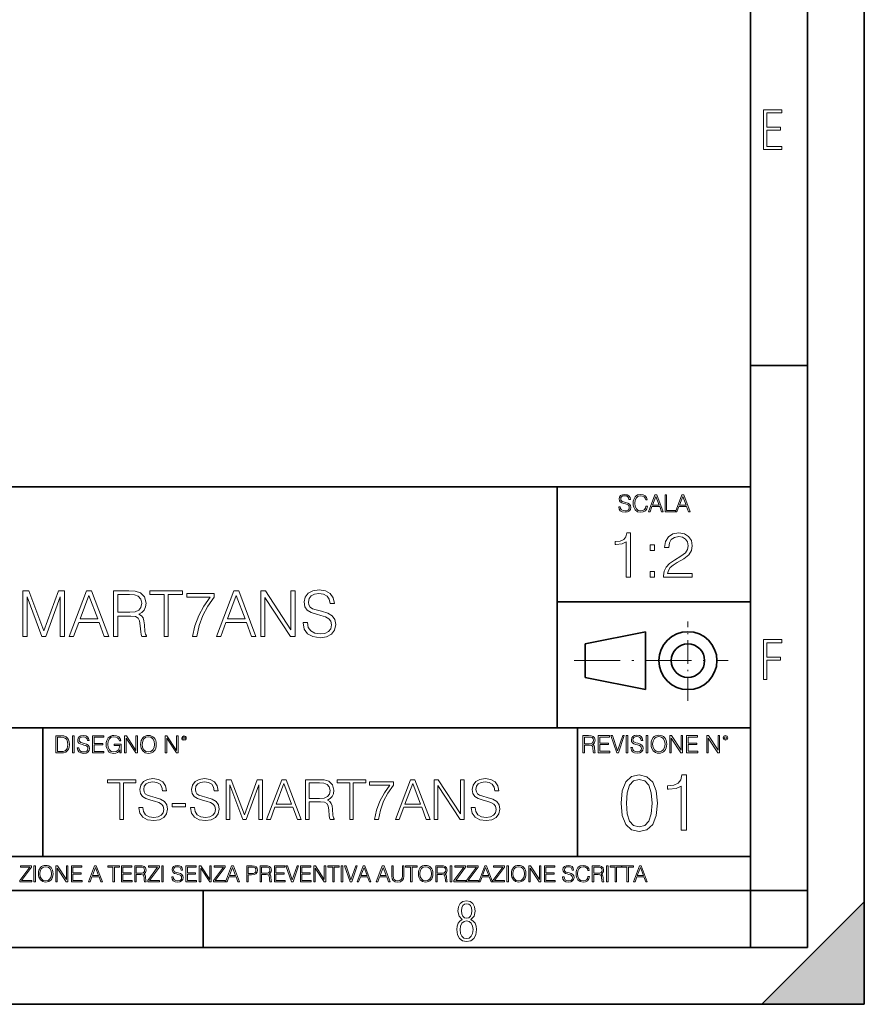
# Model space of a CAD drawing. Extents: x 0 to 420, y 0 to 297.
# Drawn here: x 346 to 420, y 0 to 87 of the extents above; entities that cross this region are included whole.
import ezdxf

# ---------------------------------------------------------------- set-up
doc = ezdxf.new("R2010")
doc.units = 0
doc.linetypes.add('DASHDOT', pattern=[18.5, 12, -3, 0.5, -3])

msp = doc.modelspace()

# ---------------------------------------------------------------- linework, layer by layer
at = {"color": 7, "lineweight": 35}
for p, q in [((420, 0), (420, 297)), ((420, 0), (420, 297)), ((415, 4.99976), (415, 292)), ((410, 9.99976), (410, 287)), ((410, 56.166401), (415, 56.166401)), ((234.999802, 45.500252), (410, 45.500252)), ((393, 24.300249), (393, 45.500252)), ((393, 35.384029), (410, 35.384029)), ((395.458008, 31.689131), (400.769989, 32.769131)), ((400.769989, 27.67433), (400.769989, 32.769131)), ((395.458008, 28.75433), (395.458008, 31.689131)), ((395.458008, 28.75433), (400.769989, 27.67433)), ((254.999802, 24.300249), (410, 24.300249)), ((347.77301, 13.00025), (347.77301, 24.300249)), ((394.799988, 24.300249), (394.799988, 13.00025)), ((234.999802, 13.00025), (410, 13.00025)), ((25.000401, 9.99976), (410, 9.99976)), ((234.999802, 10.00025), (410, 10.00025)), ((361.875, 4.99976), (361.875, 9.99976)), ((410, 9.99976), (415, 9.99976)), ((410, 4.99976), (410, 9.99976)), ((411, 0), (420, 9)), ((420, 0), (420, 9)), ((267.5, 4.99976), (415, 4.99976)), ((0, 0), (420, 0)), ((0, 0), (420, 0)), ((411, 0), (420, 0))]:
    msp.add_line(p, q, dxfattribs=at)
at = {"color": 7, "linetype": 'DASHDOT', "lineweight": 18, "ltscale": 0.173997}
msp.add_line((404.497986, 26.70113), (404.497986, 33.66103), dxfattribs=at)
at = {"color": 7, "linetype": 'DASHDOT', "lineweight": 18, "ltscale": 0.338425}
msp.add_line((394.484009, 30.221729), (408.020996, 30.221729), dxfattribs=at)
at = {"color": 7, "lineweight": 18}
for points in [[(411.14386, 75.172127), (412.75058, 75.172127), (412.75058, 75.444611), (411.43515, 75.444611), (411.43515, 76.868103), (412.619019, 76.868103), (412.619019, 77.135887), (411.43515, 77.135887), (411.43515, 78.399643), (412.75058, 78.399643), (412.75058, 78.672127), (411.14386, 78.672127)], [(398.408203, 43.764439), (398.408203, 43.754005), (398.443665, 43.545383), (398.552155, 43.393089), (398.727417, 43.301292), (398.967316, 43.267914), (399.18219, 43.29921), (399.34494, 43.384743), (399.447144, 43.520348), (399.484711, 43.701851), (399.455505, 43.862492), (399.369965, 43.98349), (399.223938, 44.0732), (399.013214, 44.142044), (398.837982, 44.185856), (398.723236, 44.223408), (398.646027, 44.275562), (398.600159, 44.346497), (398.585541, 44.442463), (398.606415, 44.561378), (398.673157, 44.651085), (398.781647, 44.705326), (398.929779, 44.726189), (399.084137, 44.703239), (399.200989, 44.638569), (399.271912, 44.534256), (399.299042, 44.392391), (399.440887, 44.392391), (399.403351, 44.584328), (399.303192, 44.728275), (399.146729, 44.817986), (398.936035, 44.849277), (398.729492, 44.817986), (398.575104, 44.736622), (398.477051, 44.60936), (398.443665, 44.446636), (398.468719, 44.288082), (398.543823, 44.177509), (398.671082, 44.098236), (398.85257, 44.039822), (398.994446, 44.004353), (399.150909, 43.954285), (399.259399, 43.893784), (399.321991, 43.808247), (399.342834, 43.687248), (399.31781, 43.564159), (399.244781, 43.47028), (399.12796, 43.409779), (398.969421, 43.391003), (398.789978, 43.416039), (398.658569, 43.489056), (398.577209, 43.605885), (398.550079, 43.764439)], [(400.796936, 43.799904), (400.755219, 43.626747), (400.661346, 43.497398), (400.521576, 43.418121), (400.342133, 43.391003), (400.125183, 43.434814), (399.962463, 43.564159), (399.858154, 43.776955), (399.822662, 44.064854), (399.858154, 44.348583), (399.960358, 44.555119), (400.121002, 44.682381), (400.337982, 44.726189), (400.509033, 44.701157), (400.644653, 44.630222), (400.738525, 44.517567), (400.782349, 44.371529), (400.917938, 44.371529), (400.867889, 44.567635), (400.748962, 44.717846), (400.56955, 44.813812), (400.337982, 44.849277), (400.066772, 44.795036), (399.954102, 44.730362), (399.858154, 44.640656), (399.726715, 44.394478), (399.691254, 44.23801), (399.680817, 44.062767), (399.691254, 43.883354), (399.726715, 43.726887), (399.856049, 43.476536), (400.062592, 43.320068), (400.333801, 43.267914), (400.57373, 43.305466), (400.757294, 43.407692), (400.878296, 43.574589), (400.932556, 43.799904)], [(401.020172, 43.309639), (401.164124, 43.309639), (401.335205, 43.768608), (402.011139, 43.768608), (402.180115, 43.309639), (402.324066, 43.309639), (401.754517, 44.809639), (401.589722, 44.809639)], [(401.381104, 43.891697), (401.671082, 44.663601), (401.963135, 43.891697)], [(402.482605, 43.309639), (403.390137, 43.309639), (403.390137, 43.432728), (402.6203, 43.432728), (402.6203, 44.809639), (402.482605, 44.809639)], [(403.390137, 43.309639), (403.534088, 43.309639), (403.705139, 43.768608), (404.381104, 43.768608), (404.550079, 43.309639), (404.694031, 43.309639), (404.124481, 44.809639), (403.959656, 44.809639)], [(403.751038, 43.891697), (404.041046, 44.663601), (404.333099, 43.891697)], [(399.073181, 37.566906), (399.440369, 37.566906), (399.440369, 41.455639), (399.117706, 41.455639), (399.034241, 41.105152), (398.850647, 40.865932), (398.544678, 40.726849), (398.132996, 40.687908), (398.110748, 40.687908), (398.110748, 40.448685), (398.166382, 40.448685), (398.711578, 40.498756), (399.073181, 40.665653)], [(402.349945, 37.566906), (404.859009, 37.566906), (404.859009, 37.878448), (402.711578, 37.878448), (402.77832, 38.151051), (402.945221, 38.401398), (403.195587, 38.629494), (403.546051, 38.857586), (404.124634, 39.185822), (404.569702, 39.530746), (404.803375, 39.897923), (404.881256, 40.331856), (404.797791, 40.79361), (404.558594, 41.149658), (404.185852, 41.372192), (403.701843, 41.455639), (403.17334, 41.366627), (402.783905, 41.11628), (402.533539, 40.715725), (402.438965, 40.164959), (402.806152, 40.164959), (402.861786, 40.582207), (403.034241, 40.882622), (403.312408, 41.060646), (403.690704, 41.127407), (404.03006, 41.071774), (404.291534, 40.916), (404.452881, 40.660091), (404.514069, 40.320732), (404.452881, 39.992496), (404.274841, 39.714333), (403.868744, 39.413918), (403.30127, 39.074554), (402.878479, 38.768574), (402.578064, 38.445904), (402.400024, 38.089855), (402.344391, 37.683735)], [(401.176117, 39.903484), (401.543274, 39.903484), (401.543274, 40.398617), (401.176117, 40.398617)], [(401.176117, 37.566906), (401.543274, 37.566906), (401.543274, 38.062038), (401.176117, 38.062038)], [(370.66571, 33.56744), (370.66571, 33.539623), (370.760284, 32.983295), (371.049591, 32.577175), (371.516907, 32.33239), (372.156677, 32.243378), (372.729675, 32.326828), (373.163635, 32.554924), (373.436218, 32.916534), (373.536377, 33.400543), (373.458496, 33.828915), (373.230377, 34.151585), (372.840942, 34.390808), (372.279053, 34.574394), (371.811768, 34.691223), (371.505768, 34.791363), (371.299927, 34.930443), (371.177551, 35.119595), (371.138611, 35.375507), (371.194214, 35.692616), (371.372253, 35.931835), (371.66156, 36.076481), (372.056519, 36.132114), (372.468201, 36.070919), (372.779755, 35.898457), (372.968903, 35.620293), (373.041229, 35.241989), (373.419556, 35.241989), (373.319397, 35.753811), (373.052368, 36.137676), (372.635132, 36.3769), (372.073242, 36.460346), (371.522461, 36.3769), (371.110779, 36.159931), (370.849304, 35.820568), (370.760284, 35.386635), (370.827057, 34.963825), (371.027344, 34.668972), (371.366699, 34.457565), (371.850708, 34.301792), (372.229004, 34.207218), (372.64624, 34.0737), (372.935547, 33.912365), (373.102417, 33.684269), (373.158081, 33.361599), (373.091309, 33.033363), (372.896606, 32.783016), (372.585052, 32.621681), (372.162231, 32.571613), (371.683777, 32.638371), (371.333313, 32.833088), (371.116333, 33.14463), (371.044006, 33.56744)], [(346.031494, 32.354645), (346.398682, 32.354645), (346.398682, 35.842823), (347.70047, 32.354645), (348.039825, 32.354645), (349.313843, 35.842823), (349.313843, 32.354645), (349.681, 32.354645), (349.681, 36.354645), (349.163635, 36.354645), (347.867371, 32.833088), (346.548889, 36.354645), (346.031494, 36.354645)], [(350.098267, 32.354645), (350.482117, 32.354645), (350.938293, 33.578568), (352.740814, 33.578568), (353.191437, 32.354645), (353.575317, 32.354645), (352.056519, 36.354645), (351.617035, 36.354645)], [(351.060699, 33.906799), (351.833984, 35.965214), (352.612854, 33.906799)], [(353.998108, 32.354645), (354.365295, 32.354645), (354.365295, 34.146023), (355.533569, 34.146023), (355.928589, 34.107079), (356.167786, 33.97356), (356.290192, 33.712086), (356.351379, 33.294838), (356.395874, 32.766327), (356.42926, 32.51598), (356.484894, 32.354645), (356.891022, 32.354645), (356.891022, 32.410278), (356.807556, 32.538235), (356.763062, 32.777454), (356.712982, 33.378288), (356.674042, 33.717648), (356.601746, 33.979122), (356.457092, 34.17384), (356.212311, 34.307358), (356.484894, 34.452003), (356.690735, 34.663406), (356.813141, 34.947136), (356.857635, 35.292057), (356.729675, 35.826134), (356.368073, 36.19331), (355.900757, 36.33239), (355.333313, 36.354645), (353.998108, 36.354645)], [(354.365295, 34.474255), (354.365295, 36.026413), (355.40564, 36.026413), (355.839569, 36.004158), (356.178925, 35.887329), (356.395874, 35.631416), (356.47934, 35.28093), (356.412567, 34.908192), (356.223419, 34.657845), (355.895203, 34.513199), (355.427887, 34.474255)], [(358.44873, 32.354645), (358.815918, 32.354645), (358.815918, 36.026413), (360.062103, 36.026413), (360.062103, 36.354645), (357.202576, 36.354645), (357.202576, 36.026413), (358.44873, 36.026413)], [(360.946655, 32.354645), (361.33609, 32.354645), (361.541931, 33.300404), (361.859039, 34.190529), (362.298523, 35.013893), (362.860413, 35.792755), (362.860413, 36.132114), (360.440399, 36.132114), (360.440399, 35.803879), (362.487671, 35.803879), (361.931366, 35.019459), (361.486298, 34.184963), (361.158051, 33.294838)], [(363.044006, 32.354645), (363.427887, 32.354645), (363.884064, 33.578568), (365.686584, 33.578568), (366.137207, 32.354645), (366.521057, 32.354645), (365.002289, 36.354645), (364.562805, 36.354645)], [(364.00647, 33.906799), (364.779755, 35.965214), (365.558624, 33.906799)], [(366.943878, 32.354645), (367.311066, 32.354645), (367.311066, 35.787189), (369.558624, 32.354645), (369.964722, 32.354645), (369.964722, 36.354645), (369.597565, 36.354645), (369.597565, 32.9221), (367.350006, 36.354645), (366.943878, 36.354645)], [(411.14386, 28.569124), (411.43515, 28.569124), (411.43515, 30.265097), (412.619019, 30.265097), (412.619019, 30.532883), (411.43515, 30.532883), (411.43515, 31.79664), (412.75058, 31.79664), (412.75058, 32.069122), (411.14386, 32.069122)], [(349.29248, 23.609638), (348.939911, 23.609638), (348.939911, 22.109638), (349.352997, 22.109638), (349.607513, 22.12007), (349.801514, 22.174311), (349.935028, 22.278624), (350.035187, 22.428831), (350.095673, 22.62285), (350.116547, 22.862768), (350.095673, 23.085995), (350.041443, 23.271669), (349.951721, 23.41979), (349.832825, 23.528275), (349.634613, 23.59712), (349.394714, 23.609638)], [(349.077606, 22.232725), (349.077606, 23.486551), (349.352997, 23.486551), (349.582458, 23.47612), (349.757721, 23.41979), (349.851593, 23.330084), (349.918365, 23.206995), (349.960083, 23.050528), (349.97467, 22.858595), (349.960083, 22.658318), (349.918365, 22.497677), (349.847412, 22.37459), (349.747284, 22.289055), (349.584564, 22.24107), (349.367584, 22.232725)], [(350.404449, 22.109638), (350.542145, 22.109638), (350.542145, 23.609638), (350.404449, 23.609638)], [(350.81543, 22.564436), (350.81543, 22.554005), (350.850891, 22.345383), (350.959381, 22.193087), (351.134613, 22.101294), (351.374542, 22.067913), (351.589417, 22.099207), (351.752136, 22.184742), (351.85437, 22.320347), (351.891937, 22.50185), (351.862732, 22.662489), (351.777191, 22.783491), (351.631134, 22.873199), (351.420441, 22.942045), (351.245209, 22.985855), (351.130463, 23.023407), (351.053253, 23.075563), (351.007355, 23.146496), (350.992767, 23.242462), (351.013611, 23.361376), (351.080383, 23.451084), (351.188873, 23.505327), (351.336975, 23.52619), (351.491364, 23.503241), (351.608185, 23.438568), (351.679138, 23.334255), (351.706238, 23.192392), (351.848114, 23.192392), (351.810577, 23.384325), (351.710419, 23.528275), (351.553955, 23.617983), (351.343262, 23.649277), (351.136719, 23.617983), (350.98233, 23.536619), (350.884277, 23.409361), (350.850891, 23.246634), (350.875946, 23.088081), (350.95105, 22.97751), (351.078308, 22.898233), (351.259796, 22.839819), (351.401672, 22.804354), (351.558136, 22.754284), (351.666626, 22.693783), (351.729187, 22.608248), (351.750061, 22.487246), (351.725037, 22.364159), (351.652008, 22.270279), (351.535187, 22.209778), (351.376617, 22.191002), (351.197205, 22.216036), (351.065765, 22.289055), (350.984406, 22.405884), (350.957306, 22.564436)], [(352.15271, 22.109638), (353.160339, 22.109638), (353.160339, 22.232725), (352.290405, 22.232725), (352.290405, 22.818956), (353.062286, 22.818956), (353.062286, 22.942045), (352.290405, 22.942045), (352.290405, 23.486551), (353.135315, 23.486551), (353.135315, 23.609638), (352.15271, 23.609638)], [(354.562286, 22.109638), (354.672882, 22.109638), (354.672882, 22.879457), (354.046997, 22.879457), (354.046997, 22.756371), (354.541443, 22.756371), (354.541443, 22.750111), (354.505981, 22.512281), (354.401672, 22.337038), (354.236847, 22.228554), (354.017792, 22.191002), (353.800812, 22.236898), (353.636017, 22.370417), (353.529602, 22.583212), (353.494141, 22.864853), (353.529602, 23.148581), (353.636017, 23.355118), (353.804993, 23.482378), (354.034485, 23.52619), (354.209717, 23.501154), (354.353668, 23.430222), (354.455902, 23.319653), (354.512238, 23.173616), (354.654083, 23.173616), (354.587341, 23.371807), (354.457977, 23.522017), (354.270233, 23.615896), (354.03241, 23.649277), (353.884277, 23.634672), (353.750763, 23.595034), (353.537964, 23.440653), (353.458679, 23.327997), (353.400269, 23.194479), (353.362732, 23.038012), (353.352295, 22.862768), (353.362732, 22.685438), (353.398193, 22.528971), (353.531708, 22.278624), (353.627655, 22.186829), (353.744507, 22.122156), (353.875916, 22.082518), (354.024048, 22.067913), (354.193024, 22.090862), (354.341156, 22.149277), (354.460083, 22.245243), (354.547699, 22.37459)], [(354.977448, 22.109638), (355.115143, 22.109638), (355.115143, 23.396843), (355.957977, 22.109638), (356.110291, 22.109638), (356.110291, 23.609638), (355.972595, 23.609638), (355.972595, 22.322433), (355.129761, 23.609638), (354.977448, 23.609638)], [(356.3815, 22.858595), (356.391937, 22.681265), (356.429474, 22.526884), (356.567169, 22.278624), (356.784149, 22.122156), (356.917664, 22.082518), (357.067871, 22.067913), (357.215973, 22.082518), (357.349518, 22.122156), (357.468414, 22.186829), (357.568573, 22.278624), (357.647827, 22.391279), (357.706238, 22.526884), (357.74173, 22.681265), (357.756317, 22.858595), (357.743805, 23.033838), (357.706238, 23.188219), (357.647827, 23.323824), (357.568573, 23.438568), (357.468414, 23.528275), (357.349518, 23.592949), (357.215973, 23.634672), (357.067871, 23.649277), (356.917664, 23.634672), (356.784149, 23.592949), (356.667297, 23.528275), (356.567169, 23.438568), (356.429474, 23.188219), (356.391937, 23.031752)], [(356.523346, 22.858595), (356.562988, 23.138149), (356.673553, 23.34886), (356.84671, 23.480291), (357.067871, 23.52619), (357.291077, 23.480291), (357.462158, 23.34886), (357.574829, 23.140236), (357.614441, 22.858595), (357.574829, 22.574867), (357.462158, 22.366245), (357.291077, 22.234812), (357.067871, 22.191002), (356.844635, 22.234812), (356.673553, 22.366245), (356.560913, 22.574867)], [(358.546997, 22.109638), (358.684692, 22.109638), (358.684692, 23.396843), (359.527527, 22.109638), (359.67981, 22.109638), (359.67981, 23.609638), (359.542145, 23.609638), (359.542145, 22.322433), (358.69931, 23.609638), (358.546997, 23.609638)], [(359.994843, 23.411446), (360.00946, 23.334255), (360.051178, 23.271669), (360.190948, 23.21534), (360.330719, 23.271669), (360.372467, 23.334255), (360.38913, 23.411446), (360.372467, 23.486551), (360.330719, 23.551224), (360.266052, 23.592949), (360.190948, 23.609638), (360.11377, 23.592949), (360.051178, 23.551224)], [(360.09082, 23.413532), (360.120026, 23.484465), (360.190948, 23.515759), (360.259796, 23.484465), (360.291077, 23.413532), (360.261871, 23.3426), (360.190948, 23.313393), (360.11792, 23.340515)], [(395.266907, 22.126818), (395.404602, 22.126818), (395.404602, 22.798584), (395.842712, 22.798584), (395.990814, 22.783981), (396.080536, 22.733912), (396.126434, 22.635859), (396.149384, 22.479391), (396.166077, 22.281199), (396.178589, 22.187319), (396.199463, 22.126818), (396.351746, 22.126818), (396.351746, 22.14768), (396.320465, 22.195663), (396.303772, 22.285372), (396.284973, 22.510685), (396.270386, 22.637943), (396.243256, 22.735996), (396.189026, 22.809015), (396.097229, 22.859085), (396.199463, 22.913326), (396.276642, 22.992603), (396.32254, 23.099001), (396.339233, 23.228348), (396.291229, 23.428625), (396.15564, 23.566317), (395.980408, 23.618473), (395.767609, 23.626818), (395.266907, 23.626818)], [(395.404602, 22.921671), (395.404602, 23.503731), (395.794708, 23.503731), (395.957458, 23.495384), (396.084717, 23.451574), (396.166077, 23.355608), (396.197357, 23.224174), (396.172333, 23.084398), (396.10141, 22.990517), (395.978302, 22.936275), (395.80307, 22.921671)], [(396.616699, 22.126818), (397.624359, 22.126818), (397.624359, 22.249905), (396.754395, 22.249905), (396.754395, 22.836136), (397.526306, 22.836136), (397.526306, 22.959225), (396.754395, 22.959225), (396.754395, 23.503731), (397.599304, 23.503731), (397.599304, 23.626818), (396.616699, 23.626818)], [(398.231445, 22.126818), (398.379547, 22.126818), (398.899017, 23.626818), (398.759247, 23.626818), (398.306549, 22.302061), (397.853821, 23.626818), (397.709869, 23.626818)], [(399.07428, 22.126818), (399.211975, 22.126818), (399.211975, 23.626818), (399.07428, 23.626818)], [(399.48526, 22.581615), (399.48526, 22.571184), (399.520721, 22.362562), (399.629211, 22.210266), (399.804443, 22.118473), (400.044373, 22.085093), (400.259247, 22.116386), (400.421967, 22.201921), (400.5242, 22.337526), (400.561768, 22.51903), (400.532562, 22.679668), (400.447021, 22.800671), (400.300964, 22.890379), (400.090271, 22.959225), (399.915039, 23.003035), (399.800293, 23.040586), (399.723083, 23.092743), (399.677185, 23.163673), (399.662598, 23.259642), (399.683441, 23.378555), (399.750214, 23.468264), (399.858704, 23.522507), (400.006836, 23.543369), (400.161194, 23.52042), (400.278046, 23.455748), (400.348969, 23.351435), (400.376099, 23.209572), (400.517944, 23.209572), (400.480408, 23.401505), (400.380249, 23.545454), (400.223785, 23.635162), (400.013092, 23.666456), (399.806549, 23.635162), (399.652161, 23.553799), (399.554108, 23.42654), (399.520721, 23.263813), (399.545776, 23.105261), (399.62088, 22.99469), (399.748138, 22.915413), (399.929626, 22.856998), (400.071503, 22.821533), (400.227966, 22.771463), (400.336456, 22.710962), (400.399017, 22.625427), (400.419891, 22.504425), (400.394867, 22.381338), (400.321838, 22.287458), (400.205017, 22.226957), (400.046448, 22.208181), (399.867035, 22.233215), (399.735596, 22.306234), (399.654236, 22.423063), (399.627136, 22.581615)], [(400.832977, 22.126818), (400.970673, 22.126818), (400.970673, 23.626818), (400.832977, 23.626818)], [(401.252289, 22.875774), (401.262726, 22.698444), (401.300293, 22.544064), (401.437988, 22.295803), (401.654938, 22.139336), (401.788452, 22.099697), (401.93866, 22.085093), (402.086792, 22.099697), (402.220306, 22.139336), (402.339233, 22.204008), (402.439362, 22.295803), (402.518646, 22.408459), (402.577057, 22.544064), (402.612518, 22.698444), (402.627136, 22.875774), (402.614624, 23.051018), (402.577057, 23.205399), (402.518646, 23.341003), (402.439362, 23.455748), (402.339233, 23.545454), (402.220306, 23.610128), (402.086792, 23.651852), (401.93866, 23.666456), (401.788452, 23.651852), (401.654938, 23.610128), (401.538116, 23.545454), (401.437988, 23.455748), (401.300293, 23.205399), (401.262726, 23.048931)], [(401.394165, 22.875774), (401.433807, 23.155329), (401.544373, 23.366039), (401.717529, 23.497471), (401.93866, 23.543369), (402.161896, 23.497471), (402.332977, 23.366039), (402.445618, 23.157415), (402.48526, 22.875774), (402.445618, 22.592047), (402.332977, 22.383425), (402.161896, 22.251991), (401.93866, 22.208181), (401.715454, 22.251991), (401.544373, 22.383425), (401.431702, 22.592047)], [(402.89624, 22.126818), (403.033936, 22.126818), (403.033936, 23.414022), (403.87677, 22.126818), (404.029083, 22.126818), (404.029083, 23.626818), (403.891388, 23.626818), (403.891388, 22.339613), (403.048553, 23.626818), (402.89624, 23.626818)], [(404.36496, 22.126818), (405.37262, 22.126818), (405.37262, 22.249905), (404.502655, 22.249905), (404.502655, 22.836136), (405.274567, 22.836136), (405.274567, 22.959225), (404.502655, 22.959225), (404.502655, 23.503731), (405.347565, 23.503731), (405.347565, 23.626818), (404.36496, 23.626818)], [(406.148682, 22.126818), (406.286377, 22.126818), (406.286377, 23.414022), (407.129211, 22.126818), (407.281494, 22.126818), (407.281494, 23.626818), (407.143829, 23.626818), (407.143829, 22.339613), (406.300964, 23.626818), (406.148682, 23.626818)], [(407.596527, 23.428625), (407.611145, 23.351435), (407.652863, 23.288849), (407.792633, 23.232519), (407.932404, 23.288849), (407.974121, 23.351435), (407.990814, 23.428625), (407.974121, 23.503731), (407.932404, 23.568403), (407.867737, 23.610128), (407.792633, 23.626818), (407.715454, 23.610128), (407.652863, 23.568403)], [(407.692505, 23.430712), (407.72171, 23.501644), (407.792633, 23.532938), (407.861481, 23.501644), (407.892761, 23.430712), (407.863556, 23.359779), (407.792633, 23.330572), (407.719604, 23.357695)], [(398.622772, 17.688559), (398.727081, 16.603718), (399.033081, 15.817904), (399.533783, 15.345026), (400.215271, 15.185081), (400.889832, 15.338072), (401.397461, 15.817904), (401.703461, 16.596764), (401.814728, 17.681604), (401.703461, 18.759491), (401.397461, 19.545303), (400.889832, 20.018183), (400.215271, 20.185081), (399.533783, 20.025137), (399.033081, 19.552258), (398.727081, 18.766445)], [(403.914856, 15.324163), (404.37381, 15.324163), (404.37381, 20.185081), (403.97049, 20.185081), (403.86618, 19.746973), (403.636688, 19.447947), (403.254211, 19.274094), (402.739624, 19.225414), (402.711792, 19.225414), (402.711792, 18.926388), (402.781342, 18.926388), (403.46283, 18.988976), (403.914856, 19.197599)], [(354.562347, 16.252802), (354.883636, 16.252802), (354.883636, 19.465597), (355.97403, 19.465597), (355.97403, 19.752802), (353.471954, 19.752802), (353.471954, 19.465597), (354.562347, 19.465597)], [(356.236908, 17.313997), (356.236908, 17.28966), (356.319641, 16.802872), (356.572784, 16.447517), (356.981689, 16.23333), (357.541473, 16.155445), (358.042877, 16.228462), (358.422577, 16.428045), (358.661102, 16.744457), (358.748718, 17.167961), (358.680573, 17.542788), (358.480988, 17.825125), (358.140228, 18.034443), (357.64859, 18.195084), (357.239685, 18.297308), (356.971954, 18.38493), (356.79184, 18.506626), (356.684723, 18.672134), (356.650665, 18.896057), (356.699341, 19.173525), (356.855103, 19.382843), (357.108246, 19.509409), (357.453857, 19.558086), (357.814087, 19.504539), (358.08667, 19.353636), (358.252197, 19.110243), (358.31546, 18.779228), (358.646484, 18.779228), (358.558868, 19.227072), (358.325195, 19.562954), (357.960114, 19.772274), (357.468475, 19.845291), (356.986542, 19.772274), (356.626312, 19.582426), (356.397522, 19.285486), (356.319641, 18.905792), (356.378052, 18.535833), (356.553314, 18.277836), (356.85025, 18.092857), (357.273743, 17.956556), (357.604767, 17.873804), (357.969849, 17.756975), (358.222992, 17.615807), (358.369019, 17.416224), (358.417694, 17.133886), (358.359283, 16.846682), (358.188904, 16.627628), (357.916321, 16.48646), (357.546356, 16.44265), (357.127716, 16.501064), (356.821045, 16.671438), (356.631195, 16.94404), (356.567902, 17.313997)], [(360.778625, 17.313997), (360.778625, 17.28966), (360.861359, 16.802872), (361.114502, 16.447517), (361.523407, 16.23333), (362.083221, 16.155445), (362.584595, 16.228462), (362.964294, 16.428045), (363.20282, 16.744457), (363.290436, 17.167961), (363.22229, 17.542788), (363.022705, 17.825125), (362.681946, 18.034443), (362.190308, 18.195084), (361.781403, 18.297308), (361.513672, 18.38493), (361.333557, 18.506626), (361.226471, 18.672134), (361.192383, 18.896057), (361.241058, 19.173525), (361.396851, 19.382843), (361.649963, 19.509409), (361.995575, 19.558086), (362.355804, 19.504539), (362.628418, 19.353636), (362.793915, 19.110243), (362.857208, 18.779228), (363.188202, 18.779228), (363.100586, 19.227072), (362.866943, 19.562954), (362.501831, 19.772274), (362.010193, 19.845291), (361.528259, 19.772274), (361.16806, 19.582426), (360.93927, 19.285486), (360.861359, 18.905792), (360.9198, 18.535833), (361.095032, 18.277836), (361.391968, 18.092857), (361.81546, 17.956556), (362.146484, 17.873804), (362.511566, 17.756975), (362.764709, 17.615807), (362.910736, 17.416224), (362.959412, 17.133886), (362.901001, 16.846682), (362.730621, 16.627628), (362.458038, 16.48646), (362.088074, 16.44265), (361.669434, 16.501064), (361.362762, 16.671438), (361.172913, 16.94404), (361.109619, 17.313997)], [(363.894043, 16.252802), (364.215332, 16.252802), (364.215332, 19.304958), (365.354431, 16.252802), (365.651367, 16.252802), (366.766113, 19.304958), (366.766113, 16.252802), (367.087372, 16.252802), (367.087372, 19.752802), (366.634674, 19.752802), (365.500458, 16.671438), (364.346771, 19.752802), (363.894043, 19.752802)], [(367.452484, 16.252802), (367.788361, 16.252802), (368.187531, 17.323734), (369.764709, 17.323734), (370.158997, 16.252802), (370.494904, 16.252802), (369.165955, 19.752802), (368.781403, 19.752802)], [(368.294617, 17.610939), (368.971252, 19.41205), (369.65274, 17.610939)], [(370.864838, 16.252802), (371.186127, 16.252802), (371.186127, 17.820257), (372.208374, 17.820257), (372.554016, 17.786182), (372.763306, 17.669353), (372.870422, 17.440563), (372.92395, 17.075472), (372.962891, 16.613024), (372.992096, 16.39397), (373.040802, 16.252802), (373.396149, 16.252802), (373.396149, 16.301481), (373.32312, 16.413443), (373.28418, 16.622761), (373.240356, 17.148491), (373.206299, 17.445431), (373.143005, 17.674221), (373.016449, 17.844597), (372.802277, 17.961426), (373.040802, 18.08799), (373.220886, 18.272968), (373.328003, 18.521231), (373.366943, 18.823038), (373.254974, 19.290354), (372.938568, 19.611633), (372.529663, 19.73333), (372.033142, 19.752802), (370.864838, 19.752802)], [(371.186127, 18.107462), (371.186127, 19.465597), (372.096436, 19.465597), (372.476105, 19.446125), (372.773071, 19.343901), (372.962891, 19.119978), (373.035919, 18.813303), (372.977509, 18.487156), (372.812012, 18.268101), (372.52478, 18.141537), (372.115906, 18.107462)], [(374.759155, 16.252802), (375.080414, 16.252802), (375.080414, 19.465597), (376.170837, 19.465597), (376.170837, 19.752802), (373.668732, 19.752802), (373.668732, 19.465597), (374.759155, 19.465597)], [(376.944824, 16.252802), (377.285583, 16.252802), (377.465698, 17.080339), (377.743164, 17.8592), (378.127716, 18.579645), (378.619385, 19.261147), (378.619385, 19.558086), (376.501831, 19.558086), (376.501831, 19.270882), (378.293213, 19.270882), (377.806427, 18.584513), (377.416992, 17.854332), (377.129791, 17.075472)], [(378.779999, 16.252802), (379.115906, 16.252802), (379.515045, 17.323734), (381.092255, 17.323734), (381.486542, 16.252802), (381.822418, 16.252802), (380.4935, 19.752802), (380.108948, 19.752802)], [(379.622162, 17.610939), (380.298798, 19.41205), (380.980286, 17.610939)], [(382.192383, 16.252802), (382.513672, 16.252802), (382.513672, 19.256279), (384.480286, 16.252802), (384.835632, 16.252802), (384.835632, 19.752802), (384.514374, 19.752802), (384.514374, 16.749325), (382.547729, 19.752802), (382.192383, 19.752802)], [(385.449005, 17.313997), (385.449005, 17.28966), (385.531738, 16.802872), (385.784882, 16.447517), (386.193787, 16.23333), (386.753601, 16.155445), (387.254974, 16.228462), (387.634674, 16.428045), (387.873199, 16.744457), (387.960815, 17.167961), (387.89267, 17.542788), (387.693085, 17.825125), (387.352325, 18.034443), (386.860687, 18.195084), (386.451782, 18.297308), (386.184052, 18.38493), (386.003937, 18.506626), (385.896851, 18.672134), (385.862762, 18.896057), (385.911438, 19.173525), (386.0672, 19.382843), (386.320343, 19.509409), (386.665955, 19.558086), (387.026184, 19.504539), (387.298798, 19.353636), (387.464294, 19.110243), (387.527588, 18.779228), (387.858582, 18.779228), (387.770966, 19.227072), (387.537323, 19.562954), (387.172211, 19.772274), (386.680573, 19.845291), (386.198639, 19.772274), (385.83844, 19.582426), (385.60965, 19.285486), (385.531738, 18.905792), (385.590149, 18.535833), (385.765411, 18.277836), (386.062347, 18.092857), (386.48584, 17.956556), (386.816864, 17.873804), (387.181946, 17.756975), (387.435089, 17.615807), (387.581116, 17.416224), (387.629791, 17.133886), (387.571381, 16.846682), (387.401001, 16.627628), (387.128418, 16.48646), (386.758453, 16.44265), (386.339813, 16.501064), (386.033142, 16.671438), (385.843292, 16.94404), (385.779999, 17.313997)], [(399.095673, 17.688559), (399.158234, 18.606501), (399.366882, 19.260185), (399.714569, 19.642662), (400.215271, 19.77479), (400.709015, 19.642662), (401.06366, 19.260185), (401.272308, 18.606501), (401.341827, 17.688559), (401.272308, 16.756708), (401.06366, 16.109978), (400.709015, 15.720548), (400.215271, 15.595373), (399.714569, 15.720548), (399.366882, 16.109978), (399.158234, 16.763662)], [(359.157623, 17.377281), (360.335632, 17.377281), (360.335632, 17.664484), (359.157623, 17.664484)], [(345.764282, 10.781829), (346.804047, 10.781829), (346.804047, 10.89671), (345.916138, 10.89671), (346.790405, 12.070842), (346.790405, 12.181828), (345.830475, 12.181828), (345.830475, 12.066947), (346.630737, 12.066947), (345.764282, 10.900605)], [(347.004578, 10.781829), (347.133118, 10.781829), (347.133118, 12.181828), (347.004578, 12.181828)], [(347.395966, 11.480855), (347.405701, 11.315348), (347.440765, 11.171259), (347.569275, 10.939548), (347.771759, 10.793511), (347.896393, 10.756516), (348.036591, 10.742886), (348.174835, 10.756516), (348.299438, 10.793511), (348.410431, 10.853873), (348.503906, 10.939548), (348.577881, 11.044694), (348.632416, 11.171259), (348.665527, 11.315348), (348.679138, 11.480855), (348.66745, 11.644416), (348.632416, 11.788505), (348.577881, 11.91507), (348.503906, 12.022162), (348.410431, 12.10589), (348.299438, 12.166252), (348.174835, 12.205194), (348.036591, 12.218824), (347.896393, 12.205194), (347.771759, 12.166252), (347.66272, 12.10589), (347.569275, 12.022162), (347.440765, 11.788505), (347.405701, 11.642468)], [(348.930328, 10.781829), (349.058838, 10.781829), (349.058838, 11.98322), (349.84549, 10.781829), (349.98761, 10.781829), (349.98761, 12.181828), (349.859131, 12.181828), (349.859131, 10.980438), (349.072449, 12.181828), (348.930328, 12.181828)], [(350.301117, 10.781829), (351.241577, 10.781829), (351.241577, 10.89671), (350.429626, 10.89671), (350.429626, 11.443859), (351.150085, 11.443859), (351.150085, 11.558742), (350.429626, 11.558742), (350.429626, 12.066947), (351.218231, 12.066947), (351.218231, 12.181828), (350.301117, 12.181828)], [(351.800415, 10.781829), (351.934784, 10.781829), (352.094452, 11.210201), (352.725311, 11.210201), (352.883026, 10.781829), (353.017395, 10.781829), (352.485809, 12.181828), (352.332001, 12.181828)], [(353.950073, 10.781829), (354.078583, 10.781829), (354.078583, 12.066947), (354.51474, 12.066947), (354.51474, 12.181828), (353.513916, 12.181828), (353.513916, 12.066947), (353.950073, 12.066947)], [(354.688049, 10.781829), (355.62851, 10.781829), (355.62851, 10.89671), (354.816559, 10.89671), (354.816559, 11.443859), (355.536987, 11.443859), (355.536987, 11.558742), (354.816559, 11.558742), (354.816559, 12.066947), (355.605133, 12.066947), (355.605133, 12.181828), (354.688049, 12.181828)], [(355.866058, 10.781829), (355.994568, 10.781829), (355.994568, 11.408811), (356.403473, 11.408811), (356.541718, 11.395181), (356.625458, 11.348449), (356.668274, 11.256933), (356.689697, 11.110897), (356.705292, 10.925918), (356.71698, 10.838296), (356.73645, 10.781829), (356.878571, 10.781829), (356.878571, 10.8013), (356.849365, 10.846085), (356.833801, 10.929812), (356.816284, 11.140104), (356.802643, 11.258881), (356.777344, 11.350396), (356.726685, 11.418547), (356.641022, 11.465278), (356.73645, 11.515904), (356.808472, 11.589895), (356.851318, 11.6892), (356.866882, 11.809923), (356.822113, 11.99685), (356.695557, 12.125361), (356.531982, 12.17404), (356.333374, 12.181828), (355.866058, 12.181828)], [(357.003204, 10.781829), (358.042969, 10.781829), (358.042969, 10.89671), (357.15509, 10.89671), (358.029358, 12.070842), (358.029358, 12.181828), (357.069397, 12.181828), (357.069397, 12.066947), (357.86969, 12.066947), (357.003204, 10.900605)], [(358.24353, 10.781829), (358.37204, 10.781829), (358.37204, 12.181828), (358.24353, 12.181828)], [(359.113892, 11.206307), (359.113892, 11.196571), (359.147003, 11.001857), (359.24826, 10.859715), (359.411804, 10.77404), (359.635742, 10.742886), (359.836304, 10.772093), (359.988159, 10.851926), (360.083588, 10.978491), (360.118622, 11.147893), (360.09137, 11.297823), (360.011536, 11.410758), (359.875244, 11.494485), (359.678589, 11.558742), (359.515015, 11.599631), (359.407898, 11.63468), (359.335876, 11.683359), (359.29303, 11.749562), (359.279419, 11.83913), (359.298889, 11.950118), (359.361176, 12.033846), (359.462433, 12.084472), (359.600677, 12.103943), (359.744781, 12.082524), (359.853821, 12.022162), (359.920013, 11.924806), (359.945312, 11.792399), (360.077728, 11.792399), (360.042694, 11.971537), (359.949219, 12.10589), (359.803192, 12.189617), (359.606537, 12.218824), (359.413757, 12.189617), (359.269653, 12.113679), (359.178162, 11.994903), (359.147003, 11.843025), (359.170349, 11.695042), (359.240479, 11.591843), (359.359253, 11.517851), (359.528625, 11.463331), (359.661041, 11.430229), (359.807068, 11.383498), (359.908325, 11.32703), (359.966736, 11.247197), (359.986206, 11.134263), (359.96286, 11.019381), (359.894714, 10.931759), (359.785675, 10.875292), (359.637695, 10.857768), (359.470215, 10.881133), (359.347565, 10.949284), (359.271606, 11.058324), (359.246307, 11.206307)], [(360.362, 10.781829), (361.30249, 10.781829), (361.30249, 10.89671), (360.49054, 10.89671), (360.49054, 11.443859), (361.210968, 11.443859), (361.210968, 11.558742), (360.49054, 11.558742), (360.49054, 12.066947), (361.279114, 12.066947), (361.279114, 12.181828), (360.362, 12.181828)], [(361.540039, 10.781829), (361.668549, 10.781829), (361.668549, 11.98322), (362.4552, 10.781829), (362.597351, 10.781829), (362.597351, 12.181828), (362.468842, 12.181828), (362.468842, 10.980438), (361.68219, 12.181828), (361.540039, 12.181828)], [(362.788177, 10.781829), (363.827942, 10.781829), (363.827942, 10.89671), (362.940063, 10.89671), (363.814331, 12.070842), (363.814331, 12.181828), (362.85437, 12.181828), (362.85437, 12.066947), (363.654663, 12.066947), (362.788177, 10.900605)], [(363.853271, 10.781829), (363.98761, 10.781829), (364.147278, 11.210201), (364.778137, 11.210201), (364.935852, 10.781829), (365.070221, 10.781829), (364.538635, 12.181828), (364.384827, 12.181828)], [(365.704987, 10.781829), (365.833496, 10.781829), (365.833496, 11.389339), (366.131409, 11.389339), (366.359253, 11.412705), (366.522797, 11.486697), (366.620148, 11.611315), (366.653259, 11.788505), (366.624023, 11.959854), (366.536438, 12.082524), (366.394287, 12.156516), (366.193726, 12.181828), (365.704987, 12.181828)], [(366.881073, 10.781829), (367.009583, 10.781829), (367.009583, 11.408811), (367.418488, 11.408811), (367.556732, 11.395181), (367.640442, 11.348449), (367.683289, 11.256933), (367.704712, 11.110897), (367.720276, 10.925918), (367.731995, 10.838296), (367.751465, 10.781829), (367.893585, 10.781829), (367.893585, 10.8013), (367.86438, 10.846085), (367.848816, 10.929812), (367.831299, 11.140104), (367.817627, 11.258881), (367.792328, 11.350396), (367.741699, 11.418547), (367.656036, 11.465278), (367.751465, 11.515904), (367.823486, 11.589895), (367.866333, 11.6892), (367.881897, 11.809923), (367.837097, 11.99685), (367.710571, 12.125361), (367.546997, 12.17404), (367.348389, 12.181828), (366.881073, 12.181828)], [(368.140869, 10.781829), (369.08136, 10.781829), (369.08136, 10.89671), (368.269409, 10.89671), (368.269409, 11.443859), (368.989838, 11.443859), (368.989838, 11.558742), (368.269409, 11.558742), (368.269409, 12.066947), (369.057983, 12.066947), (369.057983, 12.181828), (368.140869, 12.181828)], [(369.647949, 10.781829), (369.786224, 10.781829), (370.271057, 12.181828), (370.140594, 12.181828), (369.718079, 10.94539), (369.295532, 12.181828), (369.161194, 12.181828)], [(370.424896, 10.781829), (371.365356, 10.781829), (371.365356, 10.89671), (370.553406, 10.89671), (370.553406, 11.443859), (371.273865, 11.443859), (371.273865, 11.558742), (370.553406, 11.558742), (370.553406, 12.066947), (371.34198, 12.066947), (371.34198, 12.181828), (370.424896, 12.181828)], [(371.602905, 10.781829), (371.731445, 10.781829), (371.731445, 11.98322), (372.518066, 10.781829), (372.660217, 10.781829), (372.660217, 12.181828), (372.531708, 12.181828), (372.531708, 10.980438), (371.745056, 12.181828), (371.602905, 12.181828)], [(373.271606, 10.781829), (373.400146, 10.781829), (373.400146, 12.066947), (373.836304, 12.066947), (373.836304, 12.181828), (372.835449, 12.181828), (372.835449, 12.066947), (373.271606, 12.066947)], [(374.019348, 10.781829), (374.147827, 10.781829), (374.147827, 12.181828), (374.019348, 12.181828)], [(374.80011, 10.781829), (374.938385, 10.781829), (375.423218, 12.181828), (375.292755, 12.181828), (374.870239, 10.94539), (374.447693, 12.181828), (374.313354, 12.181828)], [(375.41156, 10.781829), (375.545898, 10.781829), (375.705566, 11.210201), (376.336426, 11.210201), (376.494141, 10.781829), (376.62851, 10.781829), (376.096924, 12.181828), (375.943115, 12.181828)], [(377.097778, 10.781829), (377.232117, 10.781829), (377.391785, 11.210201), (378.022675, 11.210201), (378.180389, 10.781829), (378.314758, 10.781829), (377.783173, 12.181828), (377.629333, 12.181828)], [(378.453003, 12.181828), (378.453003, 11.282246), (378.486084, 11.046641), (378.585388, 10.877239), (378.750916, 10.777935), (378.984558, 10.742886), (379.216278, 10.777935), (379.381775, 10.877239), (379.483032, 11.046641), (379.518066, 11.282246), (379.518066, 12.181828), (379.389587, 12.181828), (379.389587, 11.29977), (379.366211, 11.103108), (379.294159, 10.964861), (379.169556, 10.88308), (378.984558, 10.857768), (378.797638, 10.88308), (378.673035, 10.964861), (378.602905, 11.103108), (378.581512, 11.29977), (378.581512, 12.181828)], [(380.117798, 10.781829), (380.246338, 10.781829), (380.246338, 12.066947), (380.682495, 12.066947), (380.682495, 12.181828), (379.681641, 12.181828), (379.681641, 12.066947), (380.117798, 12.066947)], [(380.79541, 11.480855), (380.805176, 11.315348), (380.84021, 11.171259), (380.968719, 10.939548), (381.171204, 10.793511), (381.295837, 10.756516), (381.436035, 10.742886), (381.57428, 10.756516), (381.698914, 10.793511), (381.809875, 10.853873), (381.903351, 10.939548), (381.977356, 11.044694), (382.03186, 11.171259), (382.064941, 11.315348), (382.078613, 11.480855), (382.066895, 11.644416), (382.03186, 11.788505), (381.977356, 11.91507), (381.903351, 12.022162), (381.809875, 12.10589), (381.698914, 12.166252), (381.57428, 12.205194), (381.436035, 12.218824), (381.295837, 12.205194), (381.171204, 12.166252), (381.062195, 12.10589), (380.968719, 12.022162), (380.84021, 11.788505), (380.805176, 11.642468)], [(382.329773, 10.781829), (382.458313, 10.781829), (382.458313, 11.408811), (382.867188, 11.408811), (383.005432, 11.395181), (383.089172, 11.348449), (383.132019, 11.256933), (383.153442, 11.110897), (383.169006, 10.925918), (383.180695, 10.838296), (383.200165, 10.781829), (383.342285, 10.781829), (383.342285, 10.8013), (383.31311, 10.846085), (383.297516, 10.929812), (383.279999, 11.140104), (383.266357, 11.258881), (383.241028, 11.350396), (383.19043, 11.418547), (383.104736, 11.465278), (383.200165, 11.515904), (383.272217, 11.589895), (383.315033, 11.6892), (383.330627, 11.809923), (383.285828, 11.99685), (383.159271, 12.125361), (382.995728, 12.17404), (382.797119, 12.181828), (382.329773, 12.181828)], [(383.599335, 10.781829), (383.727844, 10.781829), (383.727844, 12.181828), (383.599335, 12.181828)], [(383.928406, 10.781829), (384.96817, 10.781829), (384.96817, 10.89671), (384.080261, 10.89671), (384.954529, 12.070842), (384.954529, 12.181828), (383.994598, 12.181828), (383.994598, 12.066947), (384.794861, 12.066947), (383.928406, 10.900605)], [(385.036316, 10.781829), (386.076111, 10.781829), (386.076111, 10.89671), (385.188202, 10.89671), (386.062469, 12.070842), (386.062469, 12.181828), (385.102539, 12.181828), (385.102539, 12.066947), (385.902802, 12.066947), (385.036316, 10.900605)], [(386.10141, 10.781829), (386.235779, 10.781829), (386.395447, 11.210201), (387.026306, 11.210201), (387.184021, 10.781829), (387.318359, 10.781829), (386.786804, 12.181828), (386.632996, 12.181828)], [(387.343689, 10.781829), (388.383484, 10.781829), (388.383484, 10.89671), (387.495575, 10.89671), (388.369843, 12.070842), (388.369843, 12.181828), (387.409912, 12.181828), (387.409912, 12.066947), (388.210175, 12.066947), (387.343689, 10.900605)], [(388.584045, 10.781829), (388.712524, 10.781829), (388.712524, 12.181828), (388.584045, 12.181828)], [(388.975403, 11.480855), (388.985138, 11.315348), (389.020203, 11.171259), (389.148682, 10.939548), (389.351196, 10.793511), (389.47583, 10.756516), (389.616028, 10.742886), (389.754272, 10.756516), (389.878876, 10.793511), (389.989868, 10.853873), (390.083313, 10.939548), (390.157318, 11.044694), (390.211853, 11.171259), (390.244934, 11.315348), (390.258575, 11.480855), (390.246887, 11.644416), (390.211853, 11.788505), (390.157318, 11.91507), (390.083313, 12.022162), (389.989868, 12.10589), (389.878876, 12.166252), (389.754272, 12.205194), (389.616028, 12.218824), (389.47583, 12.205194), (389.351196, 12.166252), (389.242157, 12.10589), (389.148682, 12.022162), (389.020203, 11.788505), (388.985138, 11.642468)], [(390.509766, 10.781829), (390.638275, 10.781829), (390.638275, 11.98322), (391.424927, 10.781829), (391.567078, 10.781829), (391.567078, 12.181828), (391.438538, 12.181828), (391.438538, 10.980438), (390.651917, 12.181828), (390.509766, 12.181828)], [(391.880554, 10.781829), (392.821014, 10.781829), (392.821014, 10.89671), (392.009064, 10.89671), (392.009064, 11.443859), (392.729492, 11.443859), (392.729492, 11.558742), (392.009064, 11.558742), (392.009064, 12.066947), (392.797668, 12.066947), (392.797668, 12.181828), (391.880554, 12.181828)], [(393.477203, 11.206307), (393.477203, 11.196571), (393.510315, 11.001857), (393.611572, 10.859715), (393.775116, 10.77404), (393.999023, 10.742886), (394.199585, 10.772093), (394.351501, 10.851926), (394.446899, 10.978491), (394.481934, 11.147893), (394.454681, 11.297823), (394.374847, 11.410758), (394.238525, 11.494485), (394.04187, 11.558742), (393.878326, 11.599631), (393.77124, 11.63468), (393.699188, 11.683359), (393.656342, 11.749562), (393.6427, 11.83913), (393.66217, 11.950118), (393.724487, 12.033846), (393.825745, 12.084472), (393.963989, 12.103943), (394.108093, 12.082524), (394.217133, 12.022162), (394.283325, 11.924806), (394.308655, 11.792399), (394.44104, 11.792399), (394.406006, 11.971537), (394.312531, 12.10589), (394.166504, 12.189617), (393.969849, 12.218824), (393.777069, 12.189617), (393.632996, 12.113679), (393.541443, 11.994903), (393.510315, 11.843025), (393.533691, 11.695042), (393.60376, 11.591843), (393.722534, 11.517851), (393.891968, 11.463331), (394.024353, 11.430229), (394.17041, 11.383498), (394.271667, 11.32703), (394.330078, 11.247197), (394.349548, 11.134263), (394.326172, 11.019381), (394.257996, 10.931759), (394.148987, 10.875292), (394.000977, 10.857768), (393.833557, 10.881133), (393.710876, 10.949284), (393.634949, 11.058324), (393.609619, 11.206307)], [(395.706696, 11.239408), (395.667755, 11.077795), (395.580139, 10.957072), (395.449677, 10.88308), (395.282227, 10.857768), (395.079712, 10.898658), (394.927856, 11.019381), (394.830505, 11.21799), (394.797363, 11.486697), (394.830505, 11.751509), (394.925903, 11.944277), (395.075806, 12.063053), (395.27832, 12.103943), (395.437988, 12.080577), (395.564575, 12.014374), (395.652161, 11.909228), (395.693054, 11.772927), (395.819641, 11.772927), (395.772888, 11.955959), (395.661926, 12.096154), (395.494446, 12.185723), (395.27832, 12.218824), (395.025208, 12.168199), (394.920044, 12.107838), (394.830505, 12.02411), (394.707825, 11.794346), (394.674713, 11.64831), (394.664978, 11.48475), (394.674713, 11.317295), (394.707825, 11.171259), (394.828552, 10.937601), (395.021301, 10.791565), (395.274414, 10.742886), (395.498352, 10.777935), (395.669708, 10.873344), (395.782654, 11.029117), (395.833252, 11.239408)], [(396.080566, 10.781829), (396.209045, 10.781829), (396.209045, 11.408811), (396.617981, 11.408811), (396.756226, 11.395181), (396.839935, 11.348449), (396.882751, 11.256933), (396.904175, 11.110897), (396.919769, 10.925918), (396.931458, 10.838296), (396.950928, 10.781829), (397.093079, 10.781829), (397.093079, 10.8013), (397.063843, 10.846085), (397.048279, 10.929812), (397.030762, 11.140104), (397.01712, 11.258881), (396.991821, 11.350396), (396.941193, 11.418547), (396.85553, 11.465278), (396.950928, 11.515904), (397.022949, 11.589895), (397.065796, 11.6892), (397.08136, 11.809923), (397.036591, 11.99685), (396.910034, 12.125361), (396.74646, 12.17404), (396.547852, 12.181828), (396.080566, 12.181828)], [(397.350098, 10.781829), (397.478607, 10.781829), (397.478607, 12.181828), (397.350098, 12.181828)], [(398.099731, 10.781829), (398.228271, 10.781829), (398.228271, 12.066947), (398.664429, 12.066947), (398.664429, 12.181828), (397.663574, 12.181828), (397.663574, 12.066947), (398.099731, 12.066947)], [(399.13562, 10.781829), (399.26416, 10.781829), (399.26416, 12.066947), (399.700317, 12.066947), (399.700317, 12.181828), (398.699463, 12.181828), (398.699463, 12.066947), (399.13562, 12.066947)], [(399.708099, 10.781829), (399.842468, 10.781829), (400.002136, 11.210201), (400.632996, 11.210201), (400.79071, 10.781829), (400.925049, 10.781829), (400.393494, 12.181828), (400.239685, 12.181828)], [(347.528381, 11.480855), (347.565369, 11.741774), (347.668579, 11.938436), (347.8302, 12.061106), (348.036591, 12.103943), (348.244934, 12.061106), (348.404602, 11.938436), (348.509735, 11.74372), (348.546753, 11.480855), (348.509735, 11.216043), (348.404602, 11.021328), (348.244934, 10.898658), (348.036591, 10.857768), (347.828247, 10.898658), (347.668579, 11.021328), (347.563416, 11.216043)], [(352.137268, 11.325084), (352.407928, 12.045528), (352.680542, 11.325084)], [(355.994568, 11.523693), (355.994568, 12.066947), (356.358704, 12.066947), (356.510559, 12.059158), (356.629333, 12.018269), (356.705292, 11.928699), (356.734497, 11.806029), (356.711121, 11.67557), (356.644928, 11.587949), (356.530029, 11.537323), (356.366486, 11.523693)], [(364.190125, 11.325084), (364.460754, 12.045528), (364.733368, 11.325084)], [(365.833496, 11.504221), (365.833496, 12.066947), (366.187866, 12.066947), (366.335876, 12.049423), (366.439087, 11.998796), (366.49942, 11.913122), (366.520844, 11.790452), (366.495544, 11.656098), (366.425415, 11.568477), (366.304718, 11.517851), (366.133362, 11.504221)], [(367.009583, 11.523693), (367.009583, 12.066947), (367.373718, 12.066947), (367.525574, 12.059158), (367.644348, 12.018269), (367.720276, 11.928699), (367.749512, 11.806029), (367.726135, 11.67557), (367.659912, 11.587949), (367.545044, 11.537323), (367.38147, 11.523693)], [(375.748413, 11.325084), (376.019043, 12.045528), (376.291656, 11.325084)], [(377.434631, 11.325084), (377.705292, 12.045528), (377.977905, 11.325084)], [(380.927826, 11.480855), (380.964844, 11.741774), (381.068024, 11.938436), (381.229614, 12.061106), (381.436035, 12.103943), (381.644379, 12.061106), (381.804047, 11.938436), (381.90918, 11.74372), (381.946167, 11.480855), (381.90918, 11.216043), (381.804047, 11.021328), (381.644379, 10.898658), (381.436035, 10.857768), (381.227692, 10.898658), (381.068024, 11.021328), (380.962891, 11.216043)], [(382.458313, 11.523693), (382.458313, 12.066947), (382.822418, 12.066947), (382.974304, 12.059158), (383.093079, 12.018269), (383.169006, 11.928699), (383.198212, 11.806029), (383.174866, 11.67557), (383.108643, 11.587949), (382.993774, 11.537323), (382.8302, 11.523693)], [(386.438263, 11.325084), (386.708923, 12.045528), (386.981506, 11.325084)], [(389.107788, 11.480855), (389.144806, 11.741774), (389.247986, 11.938436), (389.409607, 12.061106), (389.616028, 12.103943), (389.824341, 12.061106), (389.984009, 11.938436), (390.089172, 11.74372), (390.12616, 11.480855), (390.089172, 11.216043), (389.984009, 11.021328), (389.824341, 10.898658), (389.616028, 10.857768), (389.407654, 10.898658), (389.247986, 11.021328), (389.142853, 11.216043)], [(396.209045, 11.523693), (396.209045, 12.066947), (396.573181, 12.066947), (396.725037, 12.059158), (396.843811, 12.018269), (396.919769, 11.928699), (396.948975, 11.806029), (396.925598, 11.67557), (396.859406, 11.587949), (396.744507, 11.537323), (396.580963, 11.523693)], [(400.044952, 11.325084), (400.315613, 12.045528), (400.588196, 11.325084)], [(384.656067, 7.458982), (384.444672, 7.32274), (384.294342, 7.125424), (384.200378, 6.871733), (384.17218, 6.566364), (384.228577, 6.115357), (384.402374, 5.786499), (384.674866, 5.584485), (385.041321, 5.514015), (385.403046, 5.584485), (385.675537, 5.786499), (385.844666, 6.115357), (385.905731, 6.566364), (385.872864, 6.871733), (385.7836, 7.125424), (385.628571, 7.32274), (385.421844, 7.458982), (385.708435, 7.764351), (385.802399, 8.201263), (385.746002, 8.577103), (385.595673, 8.858982), (385.356079, 9.037505), (385.041321, 9.098579), (384.721863, 9.037505), (384.482269, 8.858982), (384.331909, 8.577103), (384.280243, 8.201263), (384.374207, 7.759653)], [(385.497009, 8.220056), (385.464142, 7.942874), (385.374878, 7.740861), (385.229248, 7.614015), (385.041321, 7.571733), (384.843994, 7.614015), (384.703064, 7.740861), (384.6091, 7.942874), (384.580902, 8.220056), (384.6091, 8.483143), (384.703064, 8.680458), (384.848694, 8.802606), (385.041321, 8.844888), (385.229248, 8.802606), (385.374878, 8.680458), (385.464142, 8.483143)], [(385.605072, 6.566364), (385.562805, 6.228109), (385.450043, 5.979116), (385.266815, 5.82878), (385.022522, 5.777102), (384.797028, 5.82878), (384.623199, 5.983814), (384.510437, 6.232807), (384.47287, 6.571062), (384.510437, 6.885827), (384.627899, 7.125424), (384.811127, 7.27576), (385.041321, 7.332136), (385.266815, 7.27576), (385.445343, 7.125424), (385.562805, 6.885827)]]:
    msp.add_lwpolyline(points, close=True, dxfattribs=at)
at = {"color": 7, "lineweight": 35}
for radius in [2.548, 1.468]:
    msp.add_circle((404.497986, 30.221729), radius, dxfattribs=at)
at = {"color": 7, "lineweight": 5}
msp.add_solid([(420, 0), (411, 0), (420, 9)], dxfattribs=at)

doc.saveas('drawing.dxf')
